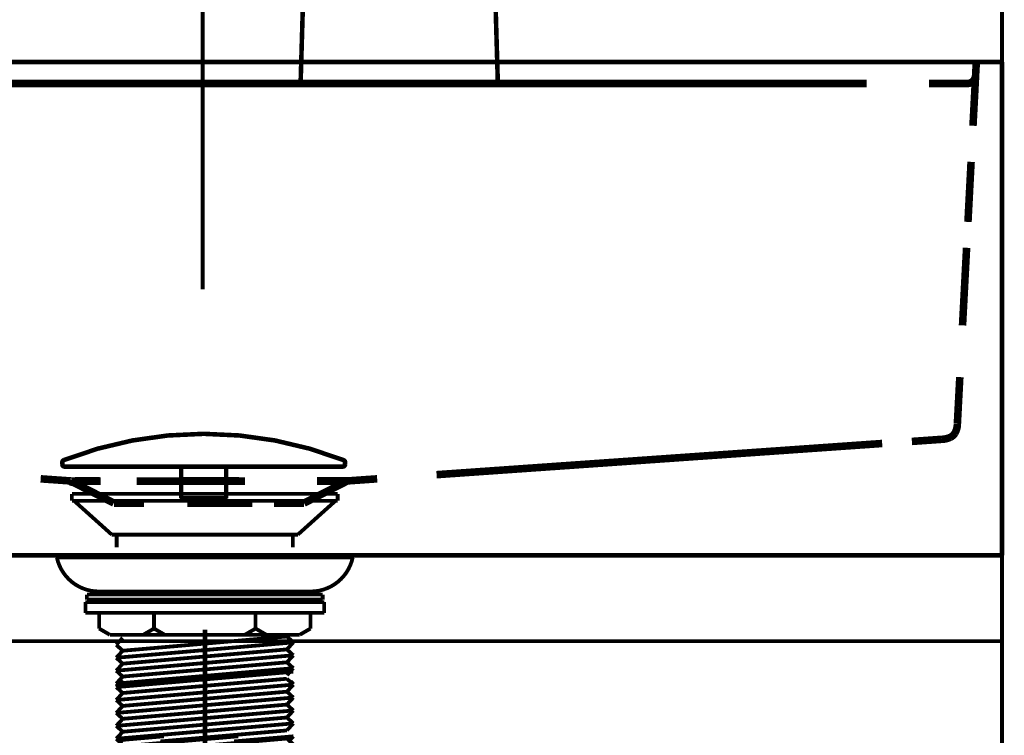
# Model space of a CAD drawing. Extents: x 70 to 474, y -279 to -11.
# Drawn here: x 207 to 230, y -166 to -149 of the extents above; entities that cross this region are included whole.
import ezdxf

# ---------------------------------------------------------------- set-up
doc = ezdxf.new("R2010")
doc.units = 0
for name, pattern in [('AIGENLINE001', [1.4112, 0.7056, -0.7056]), ('AIGENLINE007', [0.4628, 0.2314, -0.2314]), ('AIGENLINE008', [3.6688, 1.8344, -1.8344]), ('AIGENLINE009', [0.7824, 0.3912, -0.3912]), ('AIGENLINE010', [0.7916, 0.3958, -0.3958]), ('AIGENLINE011', [3.0396, 1.5198, -1.5198]), ('AIGENLINE012', [2.545, 1.2725, -1.2725]), ('AIGENLINE016', [1.4696, 0.7348, -0.7348]), ('AIGENLINE017', [0.9616, 0.4808, -0.4808]), ('AIGENLINE018', [2.847, 1.4235, -1.4235]), ('AIGENLINE019', [0.0078, 0.0039, -0.0039]), ('AIGENLINE020', [3.496, 1.748, -1.748]), ('AIGENLINE021', [1.1938, 0.5969, -0.5969]), ('AIGENLINE023', [14, 11, -1, 1, -1])]:
    doc.linetypes.add(name, pattern=pattern)
for name, color, linetype in [('LAYER_18', 7, 'CONTINUOUS'), ('LAYER_6', 7, 'CONTINUOUS'), ('LAYER_7', 7, 'CONTINUOUS'), ('LAYER_9', 7, 'CONTINUOUS')]:
    doc.layers.add(name, color=color, linetype=linetype)

# ---------------------------------------------------------------- blocks, each defined once
blk = doc.blocks.new('AIGNBL060200F2')
at = {"layer": 'LAYER_6', "const_width": 0.1058}
blk.add_lwpolyline([(213.4896, -150.7695), (213.4864, -150.8666)], dxfattribs=at)
blk = doc.blocks.new('AIGNBL060200F3')
at = {"layer": 'LAYER_6', "const_width": 0.1058}
blk.add_lwpolyline([(213.4864, -150.8666), (213.5648, -150.8666)], dxfattribs=at)
blk = doc.blocks.new('AIGNBL060200F4')
at = {"layer": 'LAYER_6', "const_width": 0.1058}
blk.add_lwpolyline([(215.1911, -150.8666), (215.7864, -150.8666)], dxfattribs=at)
blk = doc.blocks.new('AIGNBL060200F5')
at = {"layer": 'LAYER_6', "const_width": 0.1058}
blk.add_lwpolyline([(214.6364, -150.8666), (215.1911, -150.8666)], dxfattribs=at)
blk = doc.blocks.new('AIGNBL060200F6')
at = {"layer": 'LAYER_6', "const_width": 0.1058}
blk.add_lwpolyline([(217.7783, -150.8666), (218.008, -150.8666)], dxfattribs=at)
blk = doc.blocks.new('AIGNBL060200F7')
at = {"layer": 'LAYER_6', "const_width": 0.1058}
blk.add_lwpolyline([(218.0864, -150.8666), (218.0832, -150.7695)], dxfattribs=at)
blk = doc.blocks.new('AIGNBL060200F8')
at = {"layer": 'LAYER_6', "const_width": 0.1058}
blk.add_lwpolyline([(215.7864, -150.8666), (216.3817, -150.8666)], dxfattribs=at)
blk = doc.blocks.new('AIGNBL060200F9')
at = {"layer": 'LAYER_6', "const_width": 0.1058}
blk.add_lwpolyline([(216.3817, -150.8666), (216.9364, -150.8666)], dxfattribs=at)
blk = doc.blocks.new('AIGNBL060200FA')
at = {"layer": 'LAYER_6', "const_width": 0.1058}
blk.add_lwpolyline([(214.1601, -150.8666), (214.6364, -150.8666)], dxfattribs=at)
blk = doc.blocks.new('AIGNBL060200FB')
at = {"layer": 'LAYER_6', "const_width": 0.1058}
blk.add_lwpolyline([(218.0864, -150.8666), (218.008, -150.8666)], dxfattribs=at)
blk = doc.blocks.new('AIGNBL060200FC')
at = {"layer": 'LAYER_6', "const_width": 0.1058}
blk.add_lwpolyline([(217.7783, -150.8666), (217.4128, -150.8666)], dxfattribs=at)
blk = doc.blocks.new('AIGNBL0602010A')
at = {"layer": 'LAYER_6', "const_width": 0.1058}
blk.add_lwpolyline([(214.1601, -150.8666), (213.7945, -150.8666)], dxfattribs=at)
blk = doc.blocks.new('AIGNBL0602010B')
at = {"layer": 'LAYER_6', "const_width": 0.1058}
blk.add_lwpolyline([(213.7945, -150.8666), (213.5648, -150.8666)], dxfattribs=at)
blk = doc.blocks.new('AIGNBL06020115')
at = {"layer": 'LAYER_6', "const_width": 0.1058}
blk.add_lwpolyline([(213.7351, -142.3884), (213.4896, -150.7695)], dxfattribs=at)
blk = doc.blocks.new('AIGNBL06020116')
at = {"layer": 'LAYER_6', "const_width": 0.1058}
blk.add_lwpolyline([(216.9364, -150.8666), (217.4128, -150.8666)], dxfattribs=at)
blk = doc.blocks.new('AIGNBL06020117')
at = {"layer": 'LAYER_6', "const_width": 0.1058}
blk.add_lwpolyline([(218.0832, -150.7695), (217.8377, -142.3884)], dxfattribs=at)
blk = doc.blocks.new('AIGNBL060100BD')
at = {"layer": 'LAYER_6'}
for name in ['AIGNBL06020115', 'AIGNBL06020117', 'AIGNBL060200F2', 'AIGNBL060200F3', 'AIGNBL0602010B', 'AIGNBL0602010A', 'AIGNBL060200FA', 'AIGNBL060200F5', 'AIGNBL060200F4', 'AIGNBL060200F8', 'AIGNBL060200F9', 'AIGNBL06020116', 'AIGNBL060200FC', 'AIGNBL060200F6', 'AIGNBL060200FB', 'AIGNBL060200F7']:
    blk.add_blockref(name, (0, 0), dxfattribs=at)
blk = doc.blocks.new('AIGNBL07010002')
at = {"layer": 'LAYER_7', "linetype": 'AIGENLINE023', "const_width": 0.106, "flags": 128}
blk.add_lwpolyline([(211.258, -184.378), (211.258, -163.63)], dxfattribs=at)
blk = doc.blocks.new('AIGNBL090201B8')
at = {"layer": 'LAYER_9', "const_width": 0.1058}
blk.add_lwpolyline([(214.5228, -159.7485)], dxfattribs=at)
blk = doc.blocks.new('AIGNBL090201B9')
at = {"layer": 'LAYER_9', "const_width": 0.1058}
blk.add_lwpolyline([(207.9284, -159.7485)], dxfattribs=at)
blk = doc.blocks.new('AIGNBL090201BA')
at = {"layer": 'LAYER_9', "const_width": 0.1058}
blk.add_lwpolyline([(211.7502, -160.6534, 0.4143304), (211.6602, -160.5635)], format="xyb", dxfattribs=at)
blk = doc.blocks.new('AIGNBL090201BB')
at = {"layer": 'LAYER_9', "const_width": 0.1058}
blk.add_lwpolyline([(210.791, -160.5635, 0.4141673), (210.7011, -160.6534)], format="xyb", dxfattribs=at)
blk = doc.blocks.new('AIGNBL090201BC')
at = {"layer": 'LAYER_9', "const_width": 0.1058}
blk.add_lwpolyline([(207.9784, -159.8253), (214.4729, -159.8253)], dxfattribs=at)
blk = doc.blocks.new('AIGNBL090201BD')
at = {"layer": 'LAYER_9', "const_width": 0.1058}
blk.add_lwpolyline([(211.7502, -160.5635), (210.7011, -160.5635)], dxfattribs=at)
blk = doc.blocks.new('AIGNBL090201BE')
at = {"layer": 'LAYER_9', "const_width": 0.1058}
blk.add_lwpolyline([(214.5228, -159.7753), (214.5228, -159.7217)], dxfattribs=at)
blk = doc.blocks.new('AIGNBL090201BF')
at = {"layer": 'LAYER_9', "const_width": 0.1058}
blk.add_lwpolyline([(211.7502, -160.5635), (211.7502, -159.8253)], dxfattribs=at)
blk = doc.blocks.new('AIGNBL090201C0')
at = {"layer": 'LAYER_9', "const_width": 0.1058}
blk.add_lwpolyline([(207.9284, -159.7753), (207.9284, -159.7217)], dxfattribs=at)
blk = doc.blocks.new('AIGNBL090201C1')
at = {"layer": 'LAYER_9', "const_width": 0.1058}
blk.add_lwpolyline([(210.7011, -160.5635), (210.7011, -159.8253)], dxfattribs=at)
blk = doc.blocks.new('AIGNBL090201C2')
at = {"layer": 'LAYER_9', "const_width": 0.1058}
blk.add_lwpolyline([(214.4729, -159.8253, 0.3928216), (214.5228, -159.7753)], format="xyb", dxfattribs=at)
blk = doc.blocks.new('AIGNBL090201C3')
at = {"layer": 'LAYER_9', "const_width": 0.1058}
blk.add_lwpolyline([(214.5228, -159.7217, 0.3013721), (214.491, -159.6752)], format="xyb", dxfattribs=at)
blk = doc.blocks.new('AIGNBL090201C4')
at = {"layer": 'LAYER_9', "const_width": 0.1058}
blk.add_lwpolyline([(214.491, -159.6752, 0.0931821), (211.2256, -159.0613)], format="xyb", dxfattribs=at)
blk = doc.blocks.new('AIGNBL090201C5')
at = {"layer": 'LAYER_9', "const_width": 0.1058}
blk.add_lwpolyline([(207.9284, -159.7753, 0.3925861), (207.9784, -159.8253)], format="xyb", dxfattribs=at)
blk = doc.blocks.new('AIGNBL090201C6')
at = {"layer": 'LAYER_9', "const_width": 0.1058}
blk.add_lwpolyline([(207.9602, -159.6752, 0.2998684), (207.9284, -159.7217)], format="xyb", dxfattribs=at)
blk = doc.blocks.new('AIGNBL090201C7')
at = {"layer": 'LAYER_9', "const_width": 0.1058}
blk.add_lwpolyline([(211.2256, -159.0613, 0.093182), (207.9602, -159.6752)], format="xyb", dxfattribs=at)
blk = doc.blocks.new('AIGNBL090101B7')
at = {"layer": 'LAYER_9'}
for name in ['AIGNBL090201C7', 'AIGNBL090201C4', 'AIGNBL090201C6', 'AIGNBL090201C0', 'AIGNBL090201B9', 'AIGNBL090201C5', 'AIGNBL090201BC', 'AIGNBL090201C1', 'AIGNBL090201BF', 'AIGNBL090201C2', 'AIGNBL090201C3', 'AIGNBL090201BE', 'AIGNBL090201B8', 'AIGNBL090201BB', 'AIGNBL090201BD', 'AIGNBL090201BA']:
    blk.add_blockref(name, (0, 0), dxfattribs=at)
blk = doc.blocks.new('AIGNBL090201C9')
at = {"layer": 'LAYER_9', "const_width": 0.0882}
blk.add_lwpolyline([(214.3514, -160.6217)], dxfattribs=at)
blk = doc.blocks.new('AIGNBL090201CA')
at = {"layer": 'LAYER_9', "const_width": 0.0882}
blk.add_lwpolyline([(208.1514, -160.6217)], dxfattribs=at)
blk = doc.blocks.new('AIGNBL090201CB')
at = {"layer": 'LAYER_9', "const_width": 0.0882}
blk.add_lwpolyline([(208.1514, -160.4617)], dxfattribs=at)
blk = doc.blocks.new('AIGNBL090201CC')
at = {"layer": 'LAYER_9', "const_width": 0.0882}
blk.add_lwpolyline([(213.4214, -161.4117), (214.3014, -160.6217)], dxfattribs=at)
blk = doc.blocks.new('AIGNBL090201CD')
at = {"layer": 'LAYER_9', "const_width": 0.0882}
blk.add_lwpolyline([(209.0814, -161.4117), (208.2014, -160.6217)], dxfattribs=at)
blk = doc.blocks.new('AIGNBL090201CE')
at = {"layer": 'LAYER_9', "const_width": 0.0882}
blk.add_lwpolyline([(208.1514, -160.6217), (214.3514, -160.6217)], dxfattribs=at)
blk = doc.blocks.new('AIGNBL090201CF')
at = {"layer": 'LAYER_9', "const_width": 0.0882}
blk.add_lwpolyline([(209.0814, -161.4117), (213.4214, -161.4117)], dxfattribs=at)
blk = doc.blocks.new('AIGNBL090201D0')
at = {"layer": 'LAYER_9', "const_width": 0.0882}
blk.add_lwpolyline([(209.1964, -161.7047), (209.1964, -161.4117)], dxfattribs=at)
blk = doc.blocks.new('AIGNBL090201D1')
at = {"layer": 'LAYER_9', "const_width": 0.0882}
blk.add_lwpolyline([(213.3064, -161.7047), (213.3064, -161.4117)], dxfattribs=at)
blk = doc.blocks.new('AIGNBL090201D2')
at = {"layer": 'LAYER_9', "const_width": 0.0882}
blk.add_lwpolyline([(208.1514, -160.6217), (208.1514, -160.4617)], dxfattribs=at)
blk = doc.blocks.new('AIGNBL090201D3')
at = {"layer": 'LAYER_9', "const_width": 0.0882}
blk.add_lwpolyline([(214.3514, -160.6217), (214.3514, -160.4617)], dxfattribs=at)
blk = doc.blocks.new('AIGNBL090201D4')
at = {"layer": 'LAYER_9', "const_width": 0.0882}
blk.add_lwpolyline([(208.1514, -160.6217), (214.3514, -160.6217)], dxfattribs=at)
blk = doc.blocks.new('AIGNBL090201D5')
at = {"layer": 'LAYER_9', "const_width": 0.0882}
blk.add_lwpolyline([(208.1514, -160.4617), (214.3514, -160.4617)], dxfattribs=at)
blk = doc.blocks.new('AIGNBL090101C8')
at = {"layer": 'LAYER_9'}
for name in ['AIGNBL090201CB', 'AIGNBL090201D2', 'AIGNBL090201D5', 'AIGNBL090201D3', 'AIGNBL090201CA', 'AIGNBL090201CE', 'AIGNBL090201D4', 'AIGNBL090201CD', 'AIGNBL090201CC', 'AIGNBL090201C9', 'AIGNBL090201CF', 'AIGNBL090201D0', 'AIGNBL090201D1']:
    blk.add_blockref(name, (0, 0), dxfattribs=at)
blk = doc.blocks.new('AIGNBL090201D7')
at = {"layer": 'LAYER_9', "const_width": 0.0882}
blk.add_lwpolyline([(209.1864, -163.981), (209.3364, -163.8173)], dxfattribs=at)
blk = doc.blocks.new('AIGNBL090201D8')
at = {"layer": 'LAYER_9', "const_width": 0.0882}
blk.add_lwpolyline([(209.3364, -164.1185), (209.1864, -163.981)], dxfattribs=at)
blk = doc.blocks.new('AIGNBL090201D9')
at = {"layer": 'LAYER_9', "const_width": 0.0882}
blk.add_lwpolyline([(209.3364, -166.8286), (209.2455, -166.7453)], dxfattribs=at)
blk = doc.blocks.new('AIGNBL090201DA')
at = {"layer": 'LAYER_9', "const_width": 0.0882}
blk.add_lwpolyline([(209.1864, -166.9923), (209.3364, -166.8286)], dxfattribs=at)
blk = doc.blocks.new('AIGNBL090201DB')
at = {"layer": 'LAYER_9', "const_width": 0.0882}
blk.add_lwpolyline([(209.3364, -167.1297), (209.1864, -166.9923)], dxfattribs=at)
blk = doc.blocks.new('AIGNBL090201DC')
at = {"layer": 'LAYER_9', "const_width": 0.0882}
blk.add_lwpolyline([(213.1664, -166.7973), (213.214, -166.7453)], dxfattribs=at)
blk = doc.blocks.new('AIGNBL090201DD')
at = {"layer": 'LAYER_9', "const_width": 0.0882}
blk.add_lwpolyline([(209.3364, -166.8286), (210.2955, -166.7453)], dxfattribs=at)
blk = doc.blocks.new('AIGNBL090201DE')
at = {"layer": 'LAYER_9', "const_width": 0.0882}
blk.add_lwpolyline([(209.1864, -166.9923), (213.1994, -166.6429)], dxfattribs=at)
blk = doc.blocks.new('AIGNBL090201DF')
at = {"layer": 'LAYER_9', "const_width": 0.0882}
blk.add_lwpolyline([(209.1864, -167.2934), (209.3364, -167.1297)], dxfattribs=at)
blk = doc.blocks.new('AIGNBL090201E0')
at = {"layer": 'LAYER_9', "const_width": 0.0882}
blk.add_lwpolyline([(209.3364, -167.4309), (209.1864, -167.2934)], dxfattribs=at)
blk = doc.blocks.new('AIGNBL090201E1')
at = {"layer": 'LAYER_9', "const_width": 0.0882}
blk.add_lwpolyline([(213.3164, -166.9347), (213.1664, -166.7973)], dxfattribs=at)
blk = doc.blocks.new('AIGNBL090201E2')
at = {"layer": 'LAYER_9', "const_width": 0.0882}
blk.add_lwpolyline([(213.1664, -167.0984), (213.3164, -166.9347)], dxfattribs=at)
blk = doc.blocks.new('AIGNBL090201E3')
at = {"layer": 'LAYER_9', "const_width": 0.0882}
blk.add_lwpolyline([(209.3364, -167.1297), (213.1664, -166.7973)], dxfattribs=at)
blk = doc.blocks.new('AIGNBL090201E4')
at = {"layer": 'LAYER_9', "const_width": 0.0882}
blk.add_lwpolyline([(209.1864, -167.2934), (213.3164, -166.9347)], dxfattribs=at)
blk = doc.blocks.new('AIGNBL090201E5')
at = {"layer": 'LAYER_9', "const_width": 0.0882}
blk.add_lwpolyline([(209.1864, -167.5946), (209.3364, -167.4309)], dxfattribs=at)
blk = doc.blocks.new('AIGNBL090201E6')
at = {"layer": 'LAYER_9', "const_width": 0.0882}
blk.add_lwpolyline([(209.3364, -167.732), (209.1864, -167.5946)], dxfattribs=at)
blk = doc.blocks.new('AIGNBL090201E7')
at = {"layer": 'LAYER_9', "const_width": 0.0882}
blk.add_lwpolyline([(213.3164, -167.2359), (213.1664, -167.0984)], dxfattribs=at)
blk = doc.blocks.new('AIGNBL090201E8')
at = {"layer": 'LAYER_9', "const_width": 0.0882}
blk.add_lwpolyline([(213.1664, -167.3996), (213.3164, -167.2359)], dxfattribs=at)
blk = doc.blocks.new('AIGNBL090201E9')
at = {"layer": 'LAYER_9', "const_width": 0.0882}
blk.add_lwpolyline([(209.3364, -167.4309), (213.1664, -167.0984)], dxfattribs=at)
blk = doc.blocks.new('AIGNBL090201EA')
at = {"layer": 'LAYER_9', "const_width": 0.0882}
blk.add_lwpolyline([(209.3364, -166.1958), (209.2455, -166.1126)], dxfattribs=at)
blk = doc.blocks.new('AIGNBL090201EB')
at = {"layer": 'LAYER_9', "const_width": 0.0882}
blk.add_lwpolyline([(209.1864, -166.3595), (209.3364, -166.1958)], dxfattribs=at)
blk = doc.blocks.new('AIGNBL090201EC')
at = {"layer": 'LAYER_9', "const_width": 0.0882}
blk.add_lwpolyline([(209.3364, -166.497), (209.1864, -166.3595)], dxfattribs=at)
blk = doc.blocks.new('AIGNBL090201ED')
at = {"layer": 'LAYER_9', "const_width": 0.0882}
blk.add_lwpolyline([(213.1664, -166.1645), (213.214, -166.1126)], dxfattribs=at)
blk = doc.blocks.new('AIGNBL090201EE')
at = {"layer": 'LAYER_9', "const_width": 0.0882}
blk.add_lwpolyline([(209.3364, -166.1958), (210.2955, -166.1126)], dxfattribs=at)
blk = doc.blocks.new('AIGNBL090201EF')
at = {"layer": 'LAYER_9', "const_width": 0.0882}
blk.add_lwpolyline([(209.1864, -166.3595), (212.0297, -166.1126)], dxfattribs=at)
blk = doc.blocks.new('AIGNBL090201F0')
at = {"layer": 'LAYER_9', "const_width": 0.0882}
blk.add_lwpolyline([(209.1864, -166.6607), (209.3364, -166.497)], dxfattribs=at)
blk = doc.blocks.new('AIGNBL090201F1')
at = {"layer": 'LAYER_9', "const_width": 0.0882}
blk.add_lwpolyline([(213.3164, -166.302), (213.1664, -166.1645)], dxfattribs=at)
blk = doc.blocks.new('AIGNBL090201F2')
at = {"layer": 'LAYER_9', "const_width": 0.0882}
blk.add_lwpolyline([(213.1664, -166.4657), (213.3164, -166.302)], dxfattribs=at)
blk = doc.blocks.new('AIGNBL090201F3')
at = {"layer": 'LAYER_9', "const_width": 0.0882}
blk.add_lwpolyline([(209.3364, -166.497), (213.1664, -166.1645)], dxfattribs=at)
blk = doc.blocks.new('AIGNBL090201F4')
at = {"layer": 'LAYER_9', "const_width": 0.0882}
blk.add_lwpolyline([(209.1864, -166.6607), (213.3164, -166.302)], dxfattribs=at)
blk = doc.blocks.new('AIGNBL090201F5')
at = {"layer": 'LAYER_9', "const_width": 0.0882}
blk.add_lwpolyline([(213.3164, -166.6031), (213.1664, -166.4657)], dxfattribs=at)
blk = doc.blocks.new('AIGNBL090201F6')
at = {"layer": 'LAYER_9', "const_width": 0.0882}
blk.add_lwpolyline([(209.3364, -166.7981), (213.1664, -166.4657)], dxfattribs=at)
blk = doc.blocks.new('AIGNBL090201F7')
at = {"layer": 'LAYER_9', "const_width": 0.0882}
blk.add_lwpolyline([(209.1864, -167.5946), (213.3164, -167.2359)], dxfattribs=at)
blk = doc.blocks.new('AIGNBL090201F8')
at = {"layer": 'LAYER_9', "const_width": 0.0882}
blk.add_lwpolyline([(209.1864, -167.8957), (209.3364, -167.732)], dxfattribs=at)
blk = doc.blocks.new('AIGNBL090201F9')
at = {"layer": 'LAYER_9', "const_width": 0.0882}
blk.add_lwpolyline([(213.3164, -167.537), (213.1664, -167.3996)], dxfattribs=at)
blk = doc.blocks.new('AIGNBL090201FA')
at = {"layer": 'LAYER_9', "const_width": 0.0882}
blk.add_lwpolyline([(213.1664, -167.7007), (213.3164, -167.537)], dxfattribs=at)
blk = doc.blocks.new('AIGNBL090201FB')
at = {"layer": 'LAYER_9', "const_width": 0.0882}
blk.add_lwpolyline([(213.3164, -167.8382), (213.1664, -167.7007)], dxfattribs=at)
blk = doc.blocks.new('AIGNBL090201FC')
at = {"layer": 'LAYER_9', "const_width": 0.0882}
blk.add_lwpolyline([(209.3364, -167.732), (213.1664, -167.3996)], dxfattribs=at)
blk = doc.blocks.new('AIGNBL090201FD')
at = {"layer": 'LAYER_9', "const_width": 0.0882}
blk.add_lwpolyline([(209.1864, -167.8957), (213.3164, -167.537)], dxfattribs=at)
blk = doc.blocks.new('AIGNBL090201FE')
at = {"layer": 'LAYER_9', "const_width": 0.0882}
blk.add_lwpolyline([(209.1864, -164.2822), (209.3364, -164.1185)], dxfattribs=at)
blk = doc.blocks.new('AIGNBL090201FF')
at = {"layer": 'LAYER_9', "const_width": 0.0882}
blk.add_lwpolyline([(209.3364, -164.4196), (209.1864, -164.2822)], dxfattribs=at)
blk = doc.blocks.new('AIGNBL09020200')
at = {"layer": 'LAYER_9', "const_width": 0.0882}
blk.add_lwpolyline([(209.1864, -164.5833), (209.3364, -164.4196)], dxfattribs=at)
blk = doc.blocks.new('AIGNBL09020201')
at = {"layer": 'LAYER_9', "const_width": 0.0882}
blk.add_lwpolyline([(209.3364, -164.7208), (209.1864, -164.5833)], dxfattribs=at)
blk = doc.blocks.new('AIGNBL09020202')
at = {"layer": 'LAYER_9', "const_width": 0.0882}
blk.add_lwpolyline([(209.1864, -164.8845), (209.3364, -164.7208)], dxfattribs=at)
blk = doc.blocks.new('AIGNBL09020203')
at = {"layer": 'LAYER_9', "const_width": 0.0882}
blk.add_lwpolyline([(209.2538, -164.9463), (209.1864, -164.8845)], dxfattribs=at)
blk = doc.blocks.new('AIGNBL09020204')
at = {"layer": 'LAYER_9', "const_width": 0.0882}
blk.add_lwpolyline([(213.3164, -163.9235), (213.1664, -163.786)], dxfattribs=at)
blk = doc.blocks.new('AIGNBL09020205')
at = {"layer": 'LAYER_9', "const_width": 0.0882}
blk.add_lwpolyline([(213.1664, -164.0872), (213.3164, -163.9235)], dxfattribs=at)
blk = doc.blocks.new('AIGNBL09020206')
at = {"layer": 'LAYER_9', "const_width": 0.0882}
blk.add_lwpolyline([(213.3164, -164.2246), (213.1664, -164.0872)], dxfattribs=at)
blk = doc.blocks.new('AIGNBL09020207')
at = {"layer": 'LAYER_9', "const_width": 0.0882}
blk.add_lwpolyline([(213.1664, -164.3883), (213.3164, -164.2246)], dxfattribs=at)
blk = doc.blocks.new('AIGNBL09020208')
at = {"layer": 'LAYER_9', "const_width": 0.0882}
blk.add_lwpolyline([(213.3164, -164.5258), (213.1664, -164.3883)], dxfattribs=at)
blk = doc.blocks.new('AIGNBL09020209')
at = {"layer": 'LAYER_9', "const_width": 0.0882}
blk.add_lwpolyline([(213.1664, -164.6895), (213.3164, -164.5258)], dxfattribs=at)
blk = doc.blocks.new('AIGNBL0902020A')
at = {"layer": 'LAYER_9', "const_width": 0.0882}
blk.add_lwpolyline([(213.207, -164.9463), (213.3164, -164.8269)], dxfattribs=at)
blk = doc.blocks.new('AIGNBL0902020B')
at = {"layer": 'LAYER_9', "const_width": 0.0882}
blk.add_lwpolyline([(209.3364, -164.1185), (213.1664, -163.786)], dxfattribs=at)
blk = doc.blocks.new('AIGNBL0902020C')
at = {"layer": 'LAYER_9', "const_width": 0.0882}
blk.add_lwpolyline([(209.1864, -164.2822), (213.3164, -163.9235)], dxfattribs=at)
blk = doc.blocks.new('AIGNBL0902020D')
at = {"layer": 'LAYER_9', "const_width": 0.0882}
blk.add_lwpolyline([(209.3364, -164.4196), (213.1664, -164.0872)], dxfattribs=at)
blk = doc.blocks.new('AIGNBL0902020E')
at = {"layer": 'LAYER_9', "const_width": 0.0882}
blk.add_lwpolyline([(209.1864, -164.5833), (213.3164, -164.2246)], dxfattribs=at)
blk = doc.blocks.new('AIGNBL0902020F')
at = {"layer": 'LAYER_9', "const_width": 0.0882}
blk.add_lwpolyline([(209.3364, -164.7208), (213.1664, -164.3883)], dxfattribs=at)
blk = doc.blocks.new('AIGNBL09020210')
at = {"layer": 'LAYER_9', "const_width": 0.0882}
blk.add_lwpolyline([(209.1864, -164.8845), (213.3164, -164.5258)], dxfattribs=at)
blk = doc.blocks.new('AIGNBL09020211')
at = {"layer": 'LAYER_9', "const_width": 0.0882}
blk.add_lwpolyline([(209.1864, -164.9663), (209.3364, -164.8026)], dxfattribs=at)
blk = doc.blocks.new('AIGNBL09020212')
at = {"layer": 'LAYER_9', "const_width": 0.0882}
blk.add_lwpolyline([(209.3364, -165.1038), (209.1864, -164.9663)], dxfattribs=at)
blk = doc.blocks.new('AIGNBL09020213')
at = {"layer": 'LAYER_9', "const_width": 0.0882}
blk.add_lwpolyline([(209.1864, -165.2675), (209.3364, -165.1038)], dxfattribs=at)
blk = doc.blocks.new('AIGNBL09020214')
at = {"layer": 'LAYER_9', "const_width": 0.0882}
blk.add_lwpolyline([(209.3364, -165.4049), (209.1864, -165.2675)], dxfattribs=at)
blk = doc.blocks.new('AIGNBL09020215')
at = {"layer": 'LAYER_9', "const_width": 0.0882}
blk.add_lwpolyline([(213.3164, -164.9088), (213.1664, -164.7713)], dxfattribs=at)
blk = doc.blocks.new('AIGNBL09020216')
at = {"layer": 'LAYER_9', "const_width": 0.0882}
blk.add_lwpolyline([(213.1664, -165.0725), (213.3164, -164.9088)], dxfattribs=at)
blk = doc.blocks.new('AIGNBL09020217')
at = {"layer": 'LAYER_9', "const_width": 0.0882}
blk.add_lwpolyline([(209.1864, -164.9663), (213.3164, -164.6076)], dxfattribs=at)
blk = doc.blocks.new('AIGNBL09020218')
at = {"layer": 'LAYER_9', "const_width": 0.0882}
blk.add_lwpolyline([(209.3364, -165.1038), (213.1664, -164.7713)], dxfattribs=at)
blk = doc.blocks.new('AIGNBL09020219')
at = {"layer": 'LAYER_9', "const_width": 0.0882}
blk.add_lwpolyline([(209.1864, -165.2675), (213.3164, -164.9088)], dxfattribs=at)
blk = doc.blocks.new('AIGNBL0902021A')
at = {"layer": 'LAYER_9', "const_width": 0.0882}
blk.add_lwpolyline([(209.1864, -165.5686), (209.3364, -165.4049)], dxfattribs=at)
blk = doc.blocks.new('AIGNBL0902021B')
at = {"layer": 'LAYER_9', "const_width": 0.0882}
blk.add_lwpolyline([(209.3364, -165.7061), (209.1864, -165.5686)], dxfattribs=at)
blk = doc.blocks.new('AIGNBL0902021C')
at = {"layer": 'LAYER_9', "const_width": 0.0882}
blk.add_lwpolyline([(209.1864, -165.8698), (209.3364, -165.7061)], dxfattribs=at)
blk = doc.blocks.new('AIGNBL0902021D')
at = {"layer": 'LAYER_9', "const_width": 0.0882}
blk.add_lwpolyline([(209.3364, -166.0072), (209.1864, -165.8698)], dxfattribs=at)
blk = doc.blocks.new('AIGNBL0902021E')
at = {"layer": 'LAYER_9', "const_width": 0.0882}
blk.add_lwpolyline([(209.1864, -166.1709), (209.3364, -166.0072)], dxfattribs=at)
blk = doc.blocks.new('AIGNBL0902021F')
at = {"layer": 'LAYER_9', "const_width": 0.0882}
blk.add_lwpolyline([(209.2538, -166.2327), (209.1864, -166.1709)], dxfattribs=at)
blk = doc.blocks.new('AIGNBL09020220')
at = {"layer": 'LAYER_9', "const_width": 0.0882}
blk.add_lwpolyline([(213.3164, -165.2099), (213.1664, -165.0725)], dxfattribs=at)
blk = doc.blocks.new('AIGNBL09020221')
at = {"layer": 'LAYER_9', "const_width": 0.0882}
blk.add_lwpolyline([(213.1664, -165.3736), (213.3164, -165.2099)], dxfattribs=at)
blk = doc.blocks.new('AIGNBL09020222')
at = {"layer": 'LAYER_9', "const_width": 0.0882}
blk.add_lwpolyline([(213.3164, -165.5111), (213.1664, -165.3736)], dxfattribs=at)
blk = doc.blocks.new('AIGNBL09020223')
at = {"layer": 'LAYER_9', "const_width": 0.0882}
blk.add_lwpolyline([(213.1664, -165.6748), (213.3164, -165.5111)], dxfattribs=at)
blk = doc.blocks.new('AIGNBL09020224')
at = {"layer": 'LAYER_9', "const_width": 0.0882}
blk.add_lwpolyline([(213.3164, -165.8122), (213.1664, -165.6748)], dxfattribs=at)
blk = doc.blocks.new('AIGNBL09020225')
at = {"layer": 'LAYER_9', "const_width": 0.0882}
blk.add_lwpolyline([(213.1664, -165.9759), (213.3164, -165.8122)], dxfattribs=at)
blk = doc.blocks.new('AIGNBL09020226')
at = {"layer": 'LAYER_9', "const_width": 0.0882}
blk.add_lwpolyline([(213.207, -166.2327), (213.3164, -166.1133)], dxfattribs=at)
blk = doc.blocks.new('AIGNBL09020227')
at = {"layer": 'LAYER_9', "const_width": 0.0882}
blk.add_lwpolyline([(209.3364, -165.4049), (213.1664, -165.0725)], dxfattribs=at)
blk = doc.blocks.new('AIGNBL09020228')
at = {"layer": 'LAYER_9', "const_width": 0.0882}
blk.add_lwpolyline([(209.1864, -165.5686), (213.3164, -165.2099)], dxfattribs=at)
blk = doc.blocks.new('AIGNBL09020229')
at = {"layer": 'LAYER_9', "const_width": 0.0882}
blk.add_lwpolyline([(209.3364, -165.7061), (213.1664, -165.3736)], dxfattribs=at)
blk = doc.blocks.new('AIGNBL0902022A')
at = {"layer": 'LAYER_9', "const_width": 0.0882}
blk.add_lwpolyline([(209.1864, -165.8698), (213.3164, -165.5111)], dxfattribs=at)
blk = doc.blocks.new('AIGNBL0902022B')
at = {"layer": 'LAYER_9', "const_width": 0.0882}
blk.add_lwpolyline([(209.3364, -166.0072), (213.1664, -165.6748)], dxfattribs=at)
blk = doc.blocks.new('AIGNBL0902022C')
at = {"layer": 'LAYER_9', "const_width": 0.0882}
blk.add_lwpolyline([(209.1864, -166.1709), (213.3164, -165.8122)], dxfattribs=at)
blk = doc.blocks.new('AIGNBL0902022D')
at = {"layer": 'LAYER_9', "const_width": 0.0882}
blk.add_lwpolyline([(210.2141, -166.2327), (213.1664, -165.9759)], dxfattribs=at)
blk = doc.blocks.new('AIGNBL0902022E')
at = {"layer": 'LAYER_9', "const_width": 0.0882}
blk.add_lwpolyline([(211.9322, -166.2327), (213.3164, -166.1133)], dxfattribs=at)
blk = doc.blocks.new('AIGNBL090101D6')
at = {"layer": 'LAYER_9'}
for name in ['AIGNBL0902020B', 'AIGNBL09020204', 'AIGNBL090201D7', 'AIGNBL0902020C', 'AIGNBL090201D8', 'AIGNBL09020205', 'AIGNBL090201FE', 'AIGNBL0902020E', 'AIGNBL0902020D', 'AIGNBL09020206', 'AIGNBL09020207', 'AIGNBL090201FF', 'AIGNBL09020200', 'AIGNBL0902020F', 'AIGNBL09020208', 'AIGNBL09020210', 'AIGNBL09020201', 'AIGNBL09020217', 'AIGNBL09020209', 'AIGNBL09020202', 'AIGNBL09020211', 'AIGNBL09020203', 'AIGNBL09020219', 'AIGNBL09020218', 'AIGNBL09020215', 'AIGNBL09020216', 'AIGNBL0902020A', 'AIGNBL09020212', 'AIGNBL09020213', 'AIGNBL09020227', 'AIGNBL09020220', 'AIGNBL09020228', 'AIGNBL09020214', 'AIGNBL09020229', 'AIGNBL09020221', 'AIGNBL09020222', 'AIGNBL0902021A', 'AIGNBL0902022A', 'AIGNBL0902021B', 'AIGNBL09020223', 'AIGNBL0902021C', 'AIGNBL0902022C', 'AIGNBL0902022B', 'AIGNBL09020224', 'AIGNBL09020225', 'AIGNBL0902021D', 'AIGNBL0902021E', 'AIGNBL0902022D', 'AIGNBL090201EF', 'AIGNBL0902021F', 'AIGNBL090201EB', 'AIGNBL090201F4', 'AIGNBL090201EA', 'AIGNBL090201EE', 'AIGNBL090201F3', 'AIGNBL0902022E', 'AIGNBL090201ED', 'AIGNBL090201F1', 'AIGNBL090201F2', 'AIGNBL09020226', 'AIGNBL090201EC', 'AIGNBL090201F0', 'AIGNBL090201F6', 'AIGNBL090201F5', 'AIGNBL090201DE', 'AIGNBL090201D9', 'AIGNBL090201DD', 'AIGNBL090201DC', 'AIGNBL090201DA', 'AIGNBL090201E4', 'AIGNBL090201DB', 'AIGNBL090201E3', 'AIGNBL090201E1', 'AIGNBL090201E2', 'AIGNBL090201DF', 'AIGNBL090201F7', 'AIGNBL090201E9', 'AIGNBL090201E7', 'AIGNBL090201E8', 'AIGNBL090201E0', 'AIGNBL090201E5', 'AIGNBL090201FC', 'AIGNBL090201F9', 'AIGNBL090201FD', 'AIGNBL090201E6', 'AIGNBL090201FA', 'AIGNBL090201F8', 'AIGNBL090201FB']:
    blk.add_blockref(name, (0, 0), dxfattribs=at)
blk = doc.blocks.new('AIGNBL09020230')
at = {"layer": 'LAYER_9', "const_width": 0.0882}
blk.add_lwpolyline([(208.5014, -162.9286), (208.5014, -162.8086)], dxfattribs=at)
blk = doc.blocks.new('AIGNBL09020231')
at = {"layer": 'LAYER_9', "const_width": 0.0882}
blk.add_lwpolyline([(214.0014, -162.9286), (208.5014, -162.9286)], dxfattribs=at)
blk = doc.blocks.new('AIGNBL09020232')
at = {"layer": 'LAYER_9', "const_width": 0.0882}
blk.add_lwpolyline([(214.0014, -162.8086), (214.0014, -162.9286)], dxfattribs=at)
blk = doc.blocks.new('AIGNBL09020233')
at = {"layer": 'LAYER_9', "const_width": 0.0882}
blk.add_lwpolyline([(208.5014, -162.8086), (214.0014, -162.8086)], dxfattribs=at)
blk = doc.blocks.new('AIGNBL09020234')
at = {"layer": 'LAYER_9', "const_width": 0.0882}
blk.add_lwpolyline([(207.8014, -161.9469), (214.7014, -161.9469)], dxfattribs=at)
blk = doc.blocks.new('AIGNBL09020235')
at = {"layer": 'LAYER_9', "const_width": 0.0882}
blk.add_lwpolyline([(213.9914, -162.8086), (208.5114, -162.8086)], dxfattribs=at)
blk = doc.blocks.new('AIGNBL09020236')
at = {"layer": 'LAYER_9', "const_width": 0.0882}
blk.add_lwpolyline([(209.8164, -163.746), (210.0664, -163.6016)], dxfattribs=at)
blk = doc.blocks.new('AIGNBL09020237')
at = {"layer": 'LAYER_9', "const_width": 0.0882}
blk.add_lwpolyline([(210.3164, -163.746), (210.0664, -163.6016)], dxfattribs=at)
blk = doc.blocks.new('AIGNBL09020238')
at = {"layer": 'LAYER_9', "const_width": 0.0882}
blk.add_lwpolyline([(212.1864, -163.746), (212.4364, -163.6016)], dxfattribs=at)
blk = doc.blocks.new('AIGNBL09020239')
at = {"layer": 'LAYER_9', "const_width": 0.0882}
blk.add_lwpolyline([(212.6864, -163.746), (212.4364, -163.6016)], dxfattribs=at)
blk = doc.blocks.new('AIGNBL0902023A')
at = {"layer": 'LAYER_9', "const_width": 0.0882}
blk.add_lwpolyline([(213.4664, -163.746), (213.7164, -163.6016)], dxfattribs=at)
blk = doc.blocks.new('AIGNBL0902023B')
at = {"layer": 'LAYER_9', "const_width": 0.0882}
blk.add_lwpolyline([(213.7164, -163.236), (213.7164, -163.6016)], dxfattribs=at)
blk = doc.blocks.new('AIGNBL0902023C')
at = {"layer": 'LAYER_9', "const_width": 0.0882}
blk.add_lwpolyline([(209.0364, -163.746), (208.7864, -163.6016)], dxfattribs=at)
blk = doc.blocks.new('AIGNBL0902023D')
at = {"layer": 'LAYER_9', "const_width": 0.0882}
blk.add_lwpolyline([(208.7864, -163.236), (208.7864, -163.6016)], dxfattribs=at)
blk = doc.blocks.new('AIGNBL0902023E')
at = {"layer": 'LAYER_9', "const_width": 0.0882}
blk.add_lwpolyline([(210.0664, -163.236), (210.0664, -163.6016)], dxfattribs=at)
blk = doc.blocks.new('AIGNBL0902023F')
at = {"layer": 'LAYER_9', "const_width": 0.0882}
blk.add_lwpolyline([(212.4364, -163.236), (212.4364, -163.6016)], dxfattribs=at)
blk = doc.blocks.new('AIGNBL09020240')
at = {"layer": 'LAYER_9', "const_width": 0.0882}
blk.add_lwpolyline([(208.4664, -162.986), (208.4664, -163.236)], dxfattribs=at)
blk = doc.blocks.new('AIGNBL09020241')
at = {"layer": 'LAYER_9', "const_width": 0.0882}
blk.add_lwpolyline([(214.0364, -162.986), (214.0364, -163.236)], dxfattribs=at)
blk = doc.blocks.new('AIGNBL09020242')
at = {"layer": 'LAYER_9', "const_width": 0.0882}
blk.add_lwpolyline([(213.4664, -163.746), (209.0364, -163.746)], dxfattribs=at)
blk = doc.blocks.new('AIGNBL09020243')
at = {"layer": 'LAYER_9', "const_width": 0.0882}
blk.add_lwpolyline([(214.0364, -163.236), (208.4664, -163.236)], dxfattribs=at)
blk = doc.blocks.new('AIGNBL09020244')
at = {"layer": 'LAYER_9', "const_width": 0.0882}
blk.add_lwpolyline([(214.0364, -162.986), (208.4664, -162.986)], dxfattribs=at)
blk = doc.blocks.new('AIGNBL09020245')
at = {"layer": 'LAYER_9', "const_width": 0.0882}
blk.add_lwpolyline([(208.7791, -162.7369), (213.7237, -162.7369)], dxfattribs=at)
blk = doc.blocks.new('AIGNBL09020246')
at = {"layer": 'LAYER_9', "const_width": 0.0882}
blk.add_lwpolyline([(213.7237, -162.7369, 0.3535114), (214.7014, -161.9469)], format="xyb", dxfattribs=at)
blk = doc.blocks.new('AIGNBL09020247')
at = {"layer": 'LAYER_9', "const_width": 0.0882}
blk.add_lwpolyline([(207.8014, -161.9469, 0.3535188), (208.7791, -162.7369)], format="xyb", dxfattribs=at)
blk = doc.blocks.new('AIGNBL0901022F')
at = {"layer": 'LAYER_9'}
for name in ['AIGNBL09020234', 'AIGNBL09020247', 'AIGNBL09020246', 'AIGNBL09020230', 'AIGNBL09020233', 'AIGNBL09020235', 'AIGNBL09020245', 'AIGNBL09020232', 'AIGNBL09020240', 'AIGNBL09020244', 'AIGNBL09020231', 'AIGNBL09020241', 'AIGNBL09020243', 'AIGNBL0902023D', 'AIGNBL0902023E', 'AIGNBL0902023F', 'AIGNBL0902023B', 'AIGNBL0902023C', 'AIGNBL09020242', 'AIGNBL09020236', 'AIGNBL09020237', 'AIGNBL09020238', 'AIGNBL09020239', 'AIGNBL0902023A']:
    blk.add_blockref(name, (0, 0), dxfattribs=at)

msp = doc.modelspace()

# ---------------------------------------------------------------- linework, layer by layer
at = {"layer": 'LAYER_18', "const_width": 0.0882}
for points in [[(229.8471, -71.3321), (229.8471, -230.5782)], [(229.8471, -71.3321), (229.8471, -230.5782)], [(229.8471, -71.3321), (229.8471, -230.5782)], [(211.2028, -104.5013), (211.2028, -155.6926)]]:
    msp.add_lwpolyline(points, dxfattribs=at)
msp.add_lwpolyline([(229.8471, -163.8956), (189.8471, -163.8956), (189.8471, -161.8954), (229.8471, -161.8954)], close=True, dxfattribs=at)
at = {"layer": 'LAYER_6'}
for points, const_width in [([(201.8477, -150.3954), (209.8475, -150.3954)], 0.1058), ([(201.8477, -150.3954), (209.8475, -150.3954)], 0.1058), ([(209.8475, -150.3954), (229.7471, -150.3954)], 0.1058), ([(229.7471, -150.3954), (229.8469, -150.3954)], 0.1058), ([(229.8471, -150.3954), (229.8471, -161.8954)], 0.1058), ([(228.8471, -150.8955), (228.1463, -150.8955)], 0.1764), ([(229.1695, -151.8796), (229.2063, -151.1796)], 0.1764), ([(229.0885, -153.4212), (229.1252, -152.7212)], 0.1764), ([(229.0521, -154.1213), (229.0885, -153.4212)], 0.1764), ([(228.8255, -158.4392), (228.8623, -157.7392)], 0.1764), ([(227.7442, -159.2385), (228.4434, -159.1897)], 0.1764), ([(208.122, -160.1597), (207.4228, -160.1107)], 0.1764), ([(208.8228, -160.1628), (208.122, -160.1628)], 0.1764), ([(210.6465, -160.1597), (211.3474, -160.1597)], 0.1764), ([(211.3474, -160.1597), (212.0486, -160.1597)], 0.1764), ([(213.872, -160.1597), (214.5728, -160.1597)], 0.1764), ([(214.5728, -160.1628), (213.872, -160.1628)], 0.1764), ([(214.5728, -160.1597), (215.272, -160.1107)], 0.1764), ([(209.1298, -160.6764), (209.8307, -160.6764)], 0.1764), ([(212.8644, -160.6764), (213.5653, -160.6764)], 0.1764), ([(209.8475, -161.8954), (201.8477, -161.8954)], 0.1058), ([(229.7471, -161.8954), (209.8475, -161.8954)], 0.1058), ([(229.8471, -161.8954), (229.7473, -161.8954)], 0.1058)]:
    msp.add_lwpolyline(points, dxfattribs=dict(at, const_width=const_width))
at = {"layer": 'LAYER_6', "linetype": 'AIGENLINE009', "const_width": 0.1764, "flags": 128}
msp.add_lwpolyline([(229.2472, -150.3954), (229.2306, -150.7058)], dxfattribs=at)
at = {"layer": 'LAYER_6', "linetype": 'AIGENLINE010', "const_width": 0.1764, "flags": 128}
msp.add_lwpolyline([(229.0313, -150.8955, 0.3992001), (229.2309, -150.706)], format="xyb", dxfattribs=at)
at = {"layer": 'LAYER_6', "linetype": 'AIGENLINE021', "const_width": 0.1764, "flags": 128}
msp.add_lwpolyline([(229.2309, -150.7058), (229.2063, -151.1795)], dxfattribs=at)
at = {"layer": 'LAYER_6', "linetype": 'AIGENLINE008', "const_width": 0.1764, "flags": 128}
msp.add_lwpolyline([(226.6884, -150.8955), (204.0931, -150.8955)], dxfattribs=at)
at = {"layer": 'LAYER_6', "linetype": 'AIGENLINE007', "const_width": 0.1764, "flags": 128}
msp.add_lwpolyline([(229.0313, -150.8955), (228.8474, -150.8955)], dxfattribs=at)
at = {"layer": 'LAYER_6', "linetype": 'AIGENLINE011', "const_width": 0.1764, "flags": 128}
msp.add_lwpolyline([(228.9256, -156.5334), (229.0204, -154.7243)], dxfattribs=at)
at = {"layer": 'LAYER_6', "linetype": 'AIGENLINE017', "const_width": 0.1764, "flags": 128}
msp.add_lwpolyline([(228.8056, -158.821), (228.8255, -158.4395)], dxfattribs=at)
at = {"layer": 'LAYER_6', "linetype": 'AIGENLINE016', "const_width": 0.1764, "flags": 128}
msp.add_lwpolyline([(228.8056, -158.821, -0.1361485), (228.7463, -159.0487, -0.1409291), (228.6382, -159.1445, -0.0970605), (228.4434, -159.1897)], format="xyb", dxfattribs=at)
at = {"layer": 'LAYER_6', "linetype": 'AIGENLINE020', "const_width": 0.1764, "flags": 128}
msp.add_lwpolyline([(216.6578, -160.0139), (227.0512, -159.287)], dxfattribs=at)
at = {"layer": 'LAYER_6', "const_width": 0.1764}
msp.add_lwpolyline([(208.122, -160.1597, 0.6247677), (208.1603, -160.1853, 0.0539746), (208.224, -160.1597), (208.5248, -160.1597), (208.7962, -160.1597)], format="xyb", dxfattribs=at)
at = {"layer": 'LAYER_6', "linetype": 'AIGENLINE019', "const_width": 0.1764, "flags": 128}
for points in [[(208.122, -160.1597), (208.122, -160.1628)], [(214.5728, -160.1597), (214.5728, -160.1628)]]:
    msp.add_lwpolyline(points, dxfattribs=at)
at = {"layer": 'LAYER_6', "linetype": 'AIGENLINE018', "const_width": 0.1764, "flags": 128}
for points in [[(208.1223, -160.1628), (209.1301, -160.6764)], [(214.5728, -160.1628), (213.565, -160.6764)]]:
    msp.add_lwpolyline(points, dxfattribs=at)
at = {"layer": 'LAYER_6', "linetype": 'AIGENLINE001', "const_width": 0.1764, "flags": 128}
msp.add_lwpolyline([(212.189, -160.1628), (209.6645, -160.1628)], dxfattribs=at)
at = {"layer": 'LAYER_6', "linetype": 'AIGENLINE012', "const_width": 0.1764, "flags": 128}
msp.add_lwpolyline([(210.8419, -160.6764), (212.3586, -160.6764)], dxfattribs=at)
at = {"layer": 'LAYER_9', "const_width": 0.0882}
msp.add_lwpolyline([(229.8471, -163.8956), (189.8471, -163.8956), (189.8471, -161.8954), (229.8471, -161.8954)], close=True, dxfattribs=at)

# ---------------------------------------------------------------- block references
at = {"layer": 'LAYER_6'}
msp.add_blockref('AIGNBL060100BD', (0, 0), dxfattribs=at)
at = {"layer": 'LAYER_7'}
msp.add_blockref('AIGNBL07010002', (0, 0), dxfattribs=at)
at = {"layer": 'LAYER_9'}
for name in ['AIGNBL090101B7', 'AIGNBL090101C8', 'AIGNBL0901022F', 'AIGNBL090101D6']:
    msp.add_blockref(name, (0, 0), dxfattribs=at)

doc.saveas('drawing.dxf')
